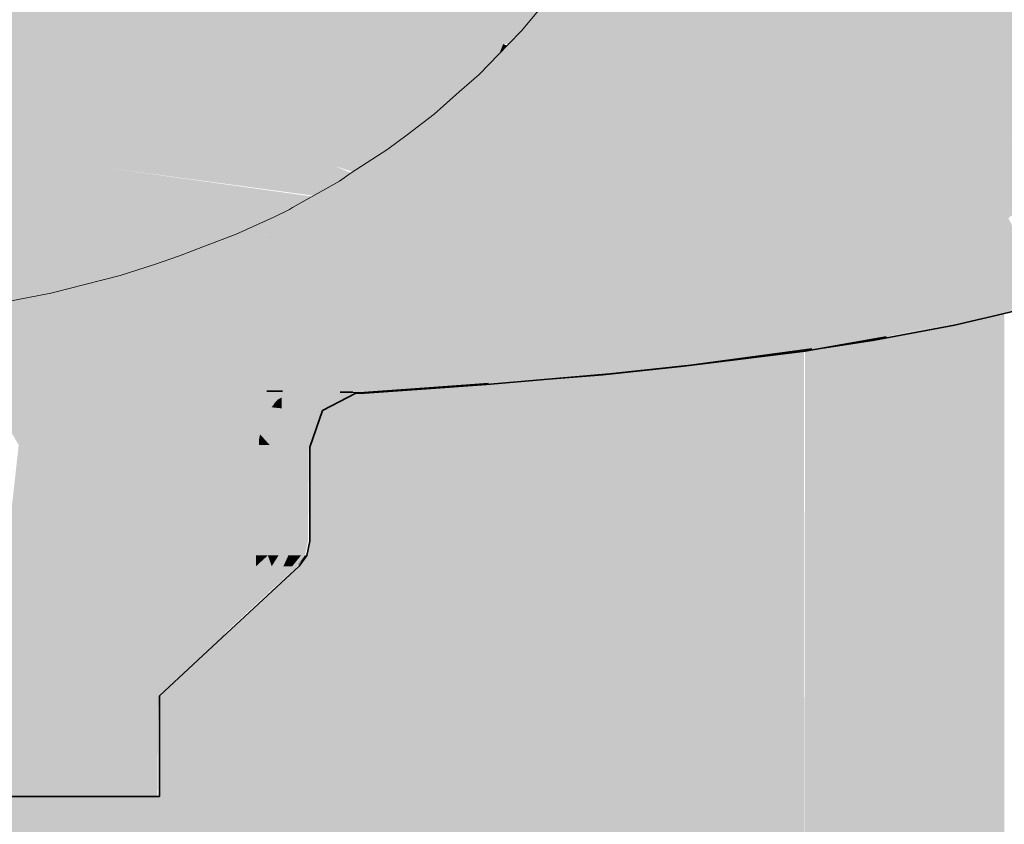
# Model space of a CAD drawing. Units: millimetres. Extents: x 43805 to 59262, y -300 to 4415.
# Drawn here: x 44203 to 44294, y 716 to 790 of the extents above; entities that cross this region are included whole.
import ezdxf

# ---------------------------------------------------------------- set-up
doc = ezdxf.new("R2010")
doc.units = ezdxf.units.MM
doc.header["$MEASUREMENT"] = 0
doc.layers.add('RS2-1_RIBISEIN 2 1.K_1_SA - SANTEHNIKA_Pen_No__201', color=7, linetype='Continuous', lineweight=0, true_color=0xf1ece1)
doc.layers.add('RS2-1_RIBISEIN 2 1.K_1_SA - SANTEHNIKA_Pen_No__8', color=7, linetype='Continuous', lineweight=35, true_color=0xa80f02)
doc.layers.add('RS2-1_RIBISEIN 2 1.K_1_SA - SANTEHNIKA_Pen_No__24', color=7, linetype='Continuous', lineweight=13)

msp = doc.modelspace()

# ---------------------------------------------------------------- hatches: boundary and pattern name
at = {"layer": 'RS2-1_RIBISEIN 2 1.K_1_SA - SANTEHNIKA_Pen_No__201', "linetype": 'Continuous', "lineweight": 0, "true_color": 0xf1ece1}
for points in [[(44256.376, 789.1), (44257.551, 793.5), (44252.559, 792.629), (44249.559, 789.021)], [(44256.376, 789.1), (44282.764, 793.8), (44257.551, 793.5)], [(44282.764, 793.8), (44256.376, 789.1), (44280.956, 789.4)], [(44280.956, 789.4), (44289.541, 789.9), (44282.764, 793.8)], [(44282.764, 793.8), (44289.541, 789.9), (44291.168, 793.6)], [(44300.385, 792.6), (44291.168, 793.6), (44289.541, 789.9)], [(44237.292, 792.3), (44247.867, 787.8), (44249.312, 792.5)], [(44247.867, 787.8), (44248.378, 787.809), (44249.559, 789.021), (44251.599, 791.474), (44249.312, 792.5)], [(44300.385, 792.6), (44289.541, 789.9), (44298.849, 789.7)], [(44212.44, 787.4), (44188.4, 792), (44188.581, 787.4)], [(44188.408, 791.998), (44212.44, 787.4), (44212.982, 792)], [(44212.44, 787.4), (44236.208, 787.7), (44212.982, 792)], [(44212.982, 792), (44236.208, 787.7), (44237.292, 792.3)], [(44236.208, 787.7), (44247.867, 787.8), (44237.292, 792.3)], [(44280.956, 789.4), (44287.733, 786.5), (44289.541, 789.9)], [(44298.849, 789.7), (44289.541, 789.9), (44287.733, 786.5)], [(44298.849, 789.7), (44287.733, 786.5), (44295.415, 784.4)], [(44245.654, 784.987), (44255.11, 785.1), (44256.376, 789.1), (44248.364, 787.794)], [(44256.376, 789.1), (44249.559, 789.021), (44248.364, 787.794)], [(44256.376, 789.1), (44255.11, 785.1), (44280.956, 789.4)], [(44280.956, 789.4), (44255.11, 785.1), (44278.968, 785.4)], [(44278.968, 785.4), (44287.733, 786.5), (44280.956, 789.4)], [(44212.44, 787.4), (44188.581, 787.4), (44211.988, 783.3)], [(44211.988, 783.3), (44188.581, 787.4), (44188.762, 783.3)], [(44211.988, 783.3), (44234.943, 783.5), (44212.44, 787.4)], [(44236.208, 787.7), (44212.44, 787.4), (44234.943, 783.5)], [(44234.943, 783.5), (44244.103, 783.662), (44244.813, 784.269), (44236.208, 787.7)], [(44247.867, 787.8), (44236.208, 787.7), (44244.813, 784.269), (44245.654, 784.987), (44247.516, 786.916)], [(44247.516, 786.916), (44248.225, 787.65), (44247.867, 787.8)], [(44278.968, 785.4), (44285.836, 783.3), (44287.733, 786.5)], [(44295.415, 784.4), (44287.733, 786.5), (44285.836, 783.3)], [(44255.11, 785.1), (44253.664, 781.4), (44278.968, 785.4)], [(44278.968, 785.4), (44253.664, 781.4), (44276.889, 781.7)], [(44276.889, 781.7), (44285.836, 783.3), (44278.968, 785.4)], [(44241.486, 781.3), (44253.664, 781.4), (44255.11, 785.1), (44243.786, 783.391)], [(44243.786, 783.391), (44255.11, 785.1), (44245.654, 784.987)], [(44295.415, 784.4), (44285.836, 783.3), (44293.336, 781.6)], [(44295.415, 784.4), (44293.336, 781.6), (44305.987, 781.2)], [(44234.943, 783.5), (44211.988, 783.3), (44233.678, 779.8)], [(44233.678, 779.8), (44239.565, 779.854), (44241.277, 781.142), (44234.943, 783.5)], [(44234.943, 783.5), (44241.277, 781.142), (44241.486, 781.3), (44243.786, 783.391), (44244.103, 783.662)], [(44188.762, 783.3), (44189.034, 779.6), (44211.446, 779.6)], [(44188.762, 783.3), (44211.446, 779.6), (44211.988, 783.3)], [(44211.988, 783.3), (44211.446, 779.6), (44233.678, 779.8)], [(44276.889, 781.7), (44283.847, 780.4), (44285.836, 783.3)], [(44293.336, 781.6), (44285.836, 783.3), (44283.847, 780.4)], [(44252.218, 778.2), (44276.889, 781.7), (44253.664, 781.4)], [(44276.889, 781.7), (44252.218, 778.2), (44274.72, 778.3)], [(44274.72, 778.3), (44283.847, 780.4), (44276.889, 781.7)], [(44291.077, 779), (44293.336, 781.6), (44283.847, 780.4)], [(44291.077, 779), (44303.267, 778.603), (44293.336, 781.6)], [(44293.336, 781.6), (44303.276, 778.6), (44305.987, 781.2)], [(44253.664, 781.4), (44238.978, 779.412), (44237.184, 778.073), (44252.218, 778.2)], [(44238.978, 779.412), (44253.664, 781.4), (44241.486, 781.3)], [(44233.678, 779.8), (44211.446, 779.6), (44232.323, 776.5)], [(44233.678, 779.8), (44232.323, 776.5), (44234.81, 776.524), (44237.184, 778.073), (44237.638, 778.412)], [(44233.678, 779.8), (44237.638, 778.412), (44238.978, 779.412), (44239.565, 779.854)], [(44274.72, 778.3), (44281.769, 777.7), (44283.847, 780.4)], [(44291.077, 779), (44283.847, 780.4), (44281.769, 777.7)], [(44189.034, 779.6), (44189.215, 776.4), (44210.814, 776.4)], [(44211.446, 779.6), (44189.034, 779.6), (44210.814, 776.4)], [(44211.446, 779.6), (44210.814, 776.4), (44232.323, 776.5)], [(44291.077, 779), (44281.769, 777.7), (44288.727, 776.5)], [(44291.077, 779), (44288.727, 776.5), (44300.475, 776.1)], [(44291.077, 779), (44300.475, 776.1), (44303.267, 778.6)], [(44252.218, 778.2), (44233.807, 775.87), (44232.735, 775.122), (44250.682, 775.2)], [(44233.807, 775.87), (44252.218, 778.2), (44237.184, 778.073)], [(44252.218, 778.2), (44250.682, 775.2), (44274.72, 778.3)], [(44274.72, 778.3), (44250.682, 775.2), (44272.461, 775.4)], [(44272.461, 775.4), (44281.769, 777.7), (44274.72, 778.3)], [(44272.461, 775.4), (44279.69, 775.2), (44281.769, 777.7)], [(44288.727, 776.5), (44281.769, 777.7), (44279.69, 775.2)], [(44189.215, 776.4), (44189.486, 773.5), (44210.272, 773.6)], [(44189.215, 776.4), (44210.272, 773.6), (44210.814, 776.4)], [(44210.814, 776.4), (44210.272, 773.6), (44230.209, 773.697)], [(44210.814, 776.4), (44230.342, 773.772), (44231.15, 774.227), (44232.323, 776.5)], [(44232.323, 776.5), (44231.15, 774.227), (44232.735, 775.122), (44233.807, 775.87)], [(44232.323, 776.5), (44233.963, 775.971), (44234.81, 776.524)], [(44288.727, 776.5), (44279.69, 775.2), (44286.287, 774.2)], [(44288.727, 776.5), (44286.287, 774.2), (44297.583, 773.9)], [(44300.475, 776.1), (44288.727, 776.5), (44297.583, 773.9)], [(44250.682, 775.2), (44228.383, 772.667), (44228.096, 772.505), (44249.055, 772.6)], [(44228.383, 772.667), (44250.682, 775.2), (44232.735, 775.122)], [(44250.682, 775.2), (44249.055, 772.6), (44272.461, 775.4)], [(44272.461, 775.4), (44249.055, 772.6), (44270.02, 772.7)], [(44270.02, 772.7), (44277.431, 773), (44272.461, 775.4)], [(44272.461, 775.4), (44277.431, 773), (44279.69, 775.2)], [(44286.287, 774.2), (44279.69, 775.2), (44277.431, 773)], [(44189.486, 773.5), (44209.64, 771.1), (44210.272, 773.6)], [(44189.486, 773.5), (44189.667, 771), (44209.64, 771.1)], [(44210.272, 773.6), (44209.64, 771.1), (44225.149, 771.1), (44226.097, 771.535)], [(44210.272, 773.6), (44226.103, 771.534), (44226.663, 771.789), (44228.096, 772.505), (44230.209, 773.697)], [(44286.287, 774.2), (44277.431, 773), (44283.756, 772)], [(44286.287, 774.2), (44283.756, 772), (44294.6, 771.7)], [(44297.583, 773.9), (44286.287, 774.2), (44294.6, 771.7)], [(44226.663, 771.789), (44226.101, 770.2), (44249.055, 772.6), (44228.096, 772.505)], [(44249.055, 772.6), (44226.101, 770.2), (44247.428, 770.3)], [(44247.428, 770.3), (44270.02, 772.7), (44249.055, 772.6)], [(44270.02, 772.7), (44247.428, 770.3), (44267.58, 770.4)], [(44267.58, 770.4), (44275.171, 771), (44270.02, 772.7)], [(44270.02, 772.7), (44275.171, 771), (44277.431, 773)], [(44283.756, 772), (44277.431, 773), (44275.171, 771)], [(44226.663, 771.789), (44223.173, 770.2), (44226.101, 770.2)], [(44283.756, 772), (44275.171, 771), (44281.045, 770)], [(44283.756, 772), (44281.045, 770), (44291.437, 769.8)], [(44283.756, 772), (44291.437, 769.8), (44294.6, 771.7)], [(44295.775, 769.4), (44294.6, 771.7), (44291.437, 769.8)], [(44189.667, 771), (44209.008, 768.9), (44209.64, 771.1)], [(44209.008, 768.9), (44189.667, 771), (44189.939, 768.9)], [(44209.64, 771.1), (44209.008, 768.9), (44219.737, 768.9), (44220.078, 769.031), (44221.706, 769.646)], [(44209.64, 771.1), (44221.706, 769.646), (44223.173, 770.2), (44225.149, 771.1)], [(44267.58, 770.4), (44272.912, 769.2), (44275.171, 771)], [(44281.045, 770), (44275.171, 771), (44272.912, 769.2)], [(44220.078, 769.031), (44217.913, 768.2), (44225.197, 768.2), (44226.097, 770.199)], [(44220.078, 769.031), (44226.101, 770.2), (44223.173, 770.2)], [(44226.101, 770.2), (44225.197, 768.2), (44247.428, 770.3)], [(44247.428, 770.3), (44225.197, 768.2), (44245.711, 768.3)], [(44247.428, 770.3), (44245.711, 768.3), (44267.58, 770.4)], [(44267.58, 770.4), (44245.711, 768.3), (44265.05, 768.3)], [(44265.05, 768.3), (44272.912, 769.2), (44267.58, 770.4)], [(44281.045, 770), (44272.912, 769.2), (44278.243, 768.2)], [(44278.243, 768.2), (44288.274, 768), (44281.045, 770)], [(44281.045, 770), (44288.274, 768), (44291.437, 769.8)], [(44292.341, 767.7), (44291.437, 769.8), (44288.274, 768)], [(44295.775, 769.4), (44291.437, 769.8), (44292.341, 767.7)], [(44208.375, 767), (44189.939, 768.9), (44190.21, 767)], [(44189.939, 768.9), (44208.375, 767), (44209.008, 768.9)], [(44209.008, 768.9), (44208.375, 767), (44214.315, 767), (44215.6, 767.412), (44217.302, 767.992)], [(44209.008, 768.9), (44217.302, 767.992), (44217.913, 768.2), (44219.737, 768.9)], [(44272.912, 769.2), (44265.05, 768.3), (44268.212, 766.2)], [(44278.243, 768.2), (44272.912, 769.2), (44268.212, 766.2)], [(44295.774, 767.2), (44295.775, 769.4), (44292.341, 767.7)], [(44215.6, 767.412), (44215.346, 766.4), (44225.197, 768.2), (44217.913, 768.2)], [(44225.197, 768.2), (44215.346, 766.4), (44224.293, 766.5)], [(44225.197, 768.2), (44224.293, 766.5), (44245.711, 768.3)], [(44245.711, 768.3), (44224.293, 766.5), (44243.993, 766.5)], [(44243.993, 766.5), (44265.05, 768.3), (44245.711, 768.3)], [(44265.05, 768.3), (44243.993, 766.5), (44262.519, 766.5)], [(44268.212, 766.2), (44265.05, 768.3), (44262.519, 766.5)], [(44278.243, 768.2), (44268.212, 766.2), (44275.442, 766.6)], [(44275.442, 766.6), (44284.93, 766.4), (44278.243, 768.2)], [(44278.243, 768.2), (44284.93, 766.4), (44288.274, 768)], [(44288.906, 766.2), (44288.274, 768), (44284.93, 766.4)], [(44292.341, 767.7), (44288.274, 768), (44288.906, 766.2)], [(44190.21, 767), (44204.22, 764.417), (44206.019, 764.767), (44206.633, 764.9), (44207.563, 765.142), (44208.375, 767)], [(44190.21, 767), (44190.753, 763.9), (44201.564, 763.9), (44204.22, 764.417)], [(44207.563, 765.142), (44211.906, 766.262), (44208.375, 767)], [(44214.315, 767), (44208.375, 767), (44211.906, 766.262), (44212.442, 766.4)], [(44212.442, 766.4), (44215.346, 766.4), (44215.6, 767.412)], [(44292.069, 765.8), (44292.341, 767.7), (44288.906, 766.2)], [(44295.774, 767.2), (44292.341, 767.7), (44292.069, 765.8)], [(44295.774, 767.2), (44292.069, 765.8), (44293.967, 765.4)], [(44295.774, 767.2), (44293.967, 765.4), (44297.762, 766.8)], [(44207.605, 765.152), (44206.633, 764.9), (44214.804, 764.9), (44215.346, 766.4)], [(44207.605, 765.152), (44215.346, 766.4), (44212.442, 766.4)], [(44214.804, 764.9), (44223.389, 764.9), (44224.293, 766.5)], [(44214.804, 764.9), (44224.293, 766.5), (44215.346, 766.4)], [(44223.389, 764.9), (44243.993, 766.5), (44224.293, 766.5)], [(44243.993, 766.5), (44223.389, 764.9), (44242.276, 764.9)], [(44242.276, 764.9), (44259.989, 764.9), (44262.519, 766.5)], [(44242.276, 764.9), (44262.519, 766.5), (44243.993, 766.5)], [(44262.519, 766.5), (44259.989, 764.9), (44268.212, 766.2)], [(44268.212, 766.2), (44259.989, 764.9), (44263.332, 763.7)], [(44268.212, 766.2), (44263.332, 763.7), (44271.465, 764.7)], [(44275.442, 766.6), (44268.212, 766.2), (44271.465, 764.7)], [(44275.442, 766.6), (44271.465, 764.7), (44280.412, 764.5)], [(44284.93, 766.4), (44275.442, 766.6), (44280.412, 764.5)], [(44284.117, 764.3), (44284.93, 766.4), (44280.412, 764.5)], [(44288.906, 766.2), (44284.93, 766.4), (44284.117, 764.3)], [(44287.098, 764), (44288.906, 766.2), (44284.117, 764.3)], [(44292.069, 765.8), (44288.906, 766.2), (44287.098, 764)], [(44295.412, 765), (44297.762, 766.8), (44293.967, 765.4)], [(44292.069, 765.8), (44287.098, 764), (44288.906, 763.7)], [(44288.906, 763.7), (44293.967, 765.4), (44292.069, 765.8)], [(44290.171, 763.4), (44293.967, 765.4), (44288.906, 763.7)], [(44295.412, 765), (44293.967, 765.4), (44290.171, 763.4)], [(44196.624, 762.939), (44205.676, 762.3), (44206.019, 764.767)], [(44214.804, 764.9), (44205.676, 762.3), (44213.719, 762.3)], [(44206.019, 764.767), (44205.676, 762.3), (44214.804, 764.9), (44206.633, 764.9)], [(44213.719, 762.3), (44221.581, 762.3), (44223.389, 764.9)], [(44213.719, 762.3), (44223.389, 764.9), (44214.804, 764.9)], [(44242.276, 764.9), (44221.581, 762.3), (44238.751, 762.3)], [(44221.581, 762.3), (44242.276, 764.9), (44223.389, 764.9)], [(44238.751, 762.3), (44254.747, 762.3), (44259.989, 764.9)], [(44259.989, 764.9), (44242.276, 764.9), (44238.751, 762.3)], [(44254.747, 762.3), (44263.332, 763.7), (44259.989, 764.9)], [(44271.465, 764.7), (44263.332, 763.7), (44266.133, 762.5)], [(44271.465, 764.7), (44266.133, 762.5), (44274.357, 762.4)], [(44280.412, 764.5), (44271.465, 764.7), (44274.357, 762.4)], [(44280.412, 764.5), (44274.357, 762.4), (44277.7, 762.3)], [(44284.117, 764.3), (44280.412, 764.5), (44277.7, 762.3)], [(44280.32, 762), (44284.117, 764.3), (44277.7, 762.3)], [(44287.098, 764), (44284.117, 764.3), (44280.32, 762)], [(44290.984, 762.9), (44295.412, 765), (44290.171, 763.4)], [(44296.406, 764.4), (44295.412, 765), (44290.984, 762.9)], [(44291.164, 762.5), (44296.406, 764.4), (44290.984, 762.9)], [(44296.677, 763.9), (44296.406, 764.4), (44291.164, 762.5)], [(44254.747, 762.3), (44258.452, 761.7), (44263.332, 763.7)], [(44258.452, 761.7), (44266.133, 762.5), (44263.332, 763.7)], [(44287.098, 764), (44280.32, 762), (44281.947, 761.8)], [(44287.098, 764), (44281.947, 761.8), (44288.906, 763.7)], [(44283.031, 761.6), (44288.906, 763.7), (44281.947, 761.8)], [(44290.171, 763.4), (44288.906, 763.7), (44283.031, 761.6)], [(44283.754, 761.2), (44290.171, 763.4), (44283.031, 761.6)], [(44290.984, 762.9), (44290.171, 763.4), (44283.754, 761.2)], [(44295.139, 763.1), (44296.224, 763.5), (44289.627, 761.8)], [(44296.224, 763.5), (44296.496, 763.7), (44290.712, 762.1)], [(44290.983, 762.3), (44290.712, 762.1), (44296.496, 763.7)], [(44296.677, 763.9), (44290.983, 762.3), (44296.496, 763.7)], [(44290.983, 762.3), (44296.677, 763.9), (44291.164, 762.5)], [(44205.676, 762.3), (44196.624, 762.939), (44189.588, 761.919), (44189.771, 761.6)], [(44266.133, 762.5), (44258.452, 761.7), (44260.711, 760.8)], [(44266.133, 762.5), (44260.711, 760.8), (44268.121, 760.7)], [(44274.357, 762.4), (44266.133, 762.5), (44268.121, 760.7)], [(44274.357, 762.4), (44268.121, 760.7), (44271.103, 760.6)], [(44277.7, 762.3), (44274.357, 762.4), (44271.103, 760.6)], [(44290.983, 762.3), (44291.164, 762.5), (44283.663, 760.8)], [(44283.663, 760.8), (44291.164, 762.5), (44283.844, 760.9)], [(44283.844, 760.9), (44290.984, 762.9), (44283.754, 761.2)], [(44291.164, 762.5), (44290.984, 762.9), (44283.844, 760.9)], [(44289.627, 761.8), (44285.598, 761.039), (44294.226, 703.1), (44294.226, 762.885)], [(44205.676, 762.3), (44189.771, 761.6), (44205.404, 760.4)], [(44205.404, 760.4), (44189.771, 761.6), (44191.939, 758.8)], [(44213.719, 762.3), (44205.404, 760.4), (44212.634, 760.4)], [(44205.404, 760.4), (44213.719, 762.3), (44205.676, 762.3)], [(44219.773, 760.4), (44221.581, 762.3), (44212.634, 760.4)], [(44212.634, 760.4), (44221.581, 762.3), (44213.719, 762.3)], [(44238.751, 762.3), (44219.773, 760.4), (44235.136, 760.4)], [(44219.773, 760.4), (44238.751, 762.3), (44221.581, 762.3)], [(44238.751, 762.3), (44235.136, 760.4), (44254.747, 762.3)], [(44235.136, 760.4), (44249.414, 760.3), (44254.747, 762.3)], [(44248.601, 758.9), (44258.452, 761.7), (44249.414, 760.3)], [(44248.601, 758.9), (44260.711, 760.8), (44258.452, 761.7)], [(44249.414, 760.3), (44258.452, 761.7), (44254.747, 762.3)], [(44277.7, 762.3), (44271.103, 760.6), (44273.452, 760.4)], [(44280.32, 762), (44277.7, 762.3), (44273.452, 760.4)], [(44280.32, 762), (44273.452, 760.4), (44274.898, 760.3)], [(44274.898, 760.3), (44281.947, 761.8), (44280.32, 762)], [(44275.801, 760.1), (44281.947, 761.8), (44274.898, 760.3)], [(44283.031, 761.6), (44281.947, 761.8), (44275.801, 760.1)], [(44276.434, 759.9), (44283.031, 761.6), (44275.801, 760.1)], [(44283.754, 761.2), (44283.031, 761.6), (44276.434, 759.9)], [(44289.627, 761.8), (44290.712, 762.1), (44282.216, 760.4)], [(44282.216, 760.4), (44290.712, 762.1), (44283.301, 760.7)], [(44290.983, 762.3), (44283.301, 760.7), (44290.712, 762.1)], [(44260.711, 760.8), (44248.601, 758.9), (44252.396, 758.8)], [(44260.711, 760.8), (44252.396, 758.8), (44258.631, 758.7)], [(44260.711, 760.8), (44258.631, 758.7), (44268.121, 760.7)], [(44268.121, 760.7), (44258.631, 758.7), (44261.071, 758.7)], [(44271.103, 760.6), (44268.121, 760.7), (44261.071, 758.7)], [(44271.103, 760.6), (44261.071, 758.7), (44263.059, 758.6)], [(44273.452, 760.4), (44271.103, 760.6), (44263.059, 758.6)], [(44283.663, 760.8), (44275.8, 759.4), (44283.301, 760.7)], [(44275.8, 759.4), (44283.663, 760.8), (44276.162, 759.5)], [(44283.663, 760.8), (44283.844, 760.9), (44276.162, 759.5)], [(44276.162, 759.5), (44283.844, 760.9), (44276.433, 759.6)], [(44283.844, 760.9), (44283.754, 761.2), (44276.433, 759.6)], [(44276.433, 759.6), (44283.754, 761.2), (44276.434, 759.9)], [(44277.222, 759.646), (44276.522, 759.525), (44285.008, 703.1), (44285.008, 760.927), (44282.216, 760.4)], [(44282.581, 760.575), (44277.714, 759.732), (44282.216, 760.4), (44283.301, 760.7)], [(44285.008, 760.927), (44285.008, 703.1), (44294.226, 703.1), (44285.598, 761.039)], [(44205.404, 760.4), (44191.939, 758.8), (44205.042, 758.5)], [(44212.634, 760.4), (44205.042, 758.5), (44211.188, 758.5)], [(44205.042, 758.5), (44212.634, 760.4), (44205.404, 760.4)], [(44211.188, 758.5), (44217.333, 758.4), (44219.773, 760.4)], [(44219.773, 760.4), (44212.634, 760.4), (44211.188, 758.5)], [(44217.333, 758.4), (44235.136, 760.4), (44219.773, 760.4)], [(44235.136, 760.4), (44217.333, 758.4), (44230.346, 758.4)], [(44235.136, 760.4), (44230.346, 758.4), (44249.414, 760.3)], [(44230.346, 758.4), (44242.365, 758.4), (44249.414, 760.3)], [(44249.414, 760.3), (44242.365, 758.4), (44248.601, 758.9)], [(44273.452, 760.4), (44263.059, 758.6), (44264.143, 758.5)], [(44264.143, 758.5), (44274.898, 760.3), (44273.452, 760.4)], [(44264.866, 758.4), (44274.898, 760.3), (44264.143, 758.5)], [(44275.801, 760.1), (44274.898, 760.3), (44264.866, 758.4)], [(44265.318, 758.2), (44275.801, 760.1), (44264.866, 758.4)], [(44276.433, 759.6), (44276.434, 759.9), (44265.227, 758.1)], [(44265.227, 758.1), (44276.434, 759.9), (44265.318, 758.2)], [(44276.434, 759.9), (44275.801, 760.1), (44265.318, 758.2)], [(44204.59, 757), (44205.042, 758.5), (44191.939, 758.8)], [(44204.59, 757), (44191.939, 758.8), (44196.275, 755.6)], [(44235.225, 757), (44228.808, 755.7), (44248.601, 758.9)], [(44246.702, 757.7), (44248.601, 758.9), (44228.808, 755.7)], [(44235.225, 757), (44248.601, 758.9), (44242.365, 758.4)], [(44252.396, 758.8), (44248.601, 758.9), (44246.702, 757.7)], [(44252.215, 757.7), (44252.396, 758.8), (44246.702, 757.7)], [(44258.631, 758.7), (44252.396, 758.8), (44252.215, 757.7)], [(44275.8, 759.4), (44276.162, 759.5), (44264.594, 758)], [(44264.786, 758.053), (44276.162, 759.5), (44269.024, 758.608), (44265.227, 758.1)], [(44267.232, 758.33), (44275.699, 703.1), (44275.699, 759.387), (44274.572, 759.247), (44274.263, 759.2), (44273.366, 759.096)], [(44276.433, 759.6), (44269.024, 758.608), (44276.162, 759.5)], [(44275.699, 703.1), (44285.008, 703.1), (44276.522, 759.525), (44275.8, 759.4)], [(44211.188, 758.5), (44204.59, 757), (44209.741, 757)], [(44204.59, 757), (44211.188, 758.5), (44205.042, 758.5)], [(44211.188, 758.5), (44209.741, 757), (44217.333, 758.4)], [(44209.741, 757), (44214.802, 757), (44217.333, 758.4)], [(44214.802, 757), (44230.346, 758.4), (44217.333, 758.4)], [(44230.346, 758.4), (44214.802, 757), (44225.556, 757)], [(44225.556, 757), (44235.225, 757), (44242.365, 758.4)], [(44230.346, 758.4), (44225.556, 757), (44242.365, 758.4)], [(44249.653, 756.591), (44266.21, 703.1), (44266.21, 758.202), (44264.594, 758), (44257.093, 757.2), (44251.988, 756.796)], [(44258.631, 758.7), (44252.215, 757.7), (44254.384, 757.7)], [(44254.384, 757.7), (44261.071, 758.7), (44258.631, 758.7)], [(44254.384, 757.7), (44256.01, 757.6), (44261.071, 758.7)], [(44261.071, 758.7), (44256.01, 757.6), (44263.059, 758.6)], [(44256.01, 757.6), (44257.004, 757.6), (44263.059, 758.6)], [(44263.059, 758.6), (44257.004, 757.6), (44264.143, 758.5)], [(44264.143, 758.5), (44257.004, 757.6), (44257.546, 757.5)], [(44261.254, 757.676), (44257.093, 757.2), (44264.594, 758)], [(44264.143, 758.5), (44257.546, 757.5), (44264.866, 758.4)], [(44264.866, 758.4), (44257.546, 757.5), (44257.907, 757.4)], [(44265.318, 758.2), (44257.726, 757.3), (44265.227, 758.1)], [(44257.726, 757.3), (44265.318, 758.2), (44257.907, 757.4)], [(44264.866, 758.4), (44257.907, 757.4), (44265.318, 758.2)], [(44266.21, 703.1), (44275.699, 703.1), (44267.232, 758.33), (44266.21, 758.202)], [(44196.275, 755.6), (44204.138, 755.8), (44204.59, 757)], [(44204.138, 755.8), (44209.741, 757), (44204.59, 757)], [(44209.741, 757), (44204.138, 755.8), (44208.114, 755.8)], [(44209.741, 757), (44208.114, 755.8), (44214.802, 757)], [(44211.909, 755.8), (44214.802, 757), (44208.114, 755.8)], [(44211.909, 755.8), (44214.982, 755.8), (44214.802, 757)], [(44214.802, 757), (44214.982, 755.8), (44217.061, 755.8)], [(44214.802, 757), (44217.061, 755.8), (44225.556, 757)], [(44225.556, 757), (44217.061, 755.8), (44219.049, 755.8)], [(44219.049, 755.8), (44220.946, 755.8), (44225.556, 757)], [(44225.556, 757), (44220.946, 755.8), (44222.754, 755.8)], [(44225.556, 757), (44222.754, 755.8), (44235.225, 757)], [(44235.225, 757), (44222.754, 755.8), (44224.471, 755.8)], [(44235.225, 757), (44224.471, 755.8), (44226.007, 755.7)], [(44235.225, 757), (44226.007, 755.7), (44227.001, 755.7)], [(44227.001, 755.7), (44227.453, 755.7), (44235.225, 757)], [(44235.225, 757), (44227.453, 755.7), (44228.808, 755.7)], [(44246.702, 757.7), (44228.808, 755.7), (44238.207, 756.5)], [(44238.207, 756.5), (44242.545, 756.5), (44246.702, 757.7)], [(44242.545, 756.5), (44244.171, 756.5), (44252.215, 757.7)], [(44242.545, 756.5), (44252.215, 757.7), (44246.702, 757.7)], [(44254.384, 757.7), (44252.215, 757.7), (44244.171, 756.5)], [(44254.384, 757.7), (44244.171, 756.5), (44245.436, 756.5)], [(44256.01, 757.6), (44254.384, 757.7), (44245.436, 756.5)], [(44245.436, 756.5), (44246.159, 756.5), (44256.01, 757.6)], [(44246.159, 756.5), (44257.004, 757.6), (44256.01, 757.6)], [(44257.004, 757.6), (44246.159, 756.5), (44246.52, 756.4)], [(44257.726, 757.3), (44257.907, 757.4), (44246.339, 756.3)], [(44246.339, 756.3), (44257.907, 757.4), (44246.611, 756.4)], [(44257.546, 757.5), (44257.004, 757.6), (44246.52, 756.4)], [(44257.907, 757.4), (44257.546, 757.5), (44246.611, 756.4)], [(44251.988, 756.796), (44257.093, 757.2), (44257.333, 757.266)], [(44257.093, 757.2), (44261.254, 757.676), (44257.726, 757.3), (44257.329, 757.265)], [(44238.207, 756.5), (44228.808, 755.7), (44233.96, 756)], [(44228.808, 755.7), (44230.073, 755.7), (44233.96, 756)], [(44233.96, 756), (44230.073, 755.7), (44231.158, 755.6)], [(44231.129, 753.82), (44247.05, 703.1), (44247.05, 756.362), (44246.339, 756.3), (44240.736, 755.9), (44235.043, 755.5), (44234.41, 755.5), (44234.2, 755.485), (44231.157, 753.9)], [(44237.665, 756.1), (44233.96, 756), (44231.158, 755.6)], [(44237.665, 756.1), (44231.158, 755.6), (44232.061, 755.6)], [(44232.061, 755.6), (44232.784, 755.6), (44237.665, 756.1)], [(44237.665, 756.1), (44232.784, 755.6), (44239.11, 756.1)], [(44239.11, 756.1), (44232.784, 755.6), (44233.959, 755.6)], [(44233.959, 755.6), (44234.772, 755.6), (44239.11, 756.1)], [(44238.207, 756.5), (44233.96, 756), (44237.665, 756.1)], [(44239.11, 756.1), (44234.772, 755.6), (44240.104, 756)], [(44240.104, 756), (44234.772, 755.6), (44235.224, 755.6)], [(44240.736, 755.9), (44241.007, 756), (44235.043, 755.5)], [(44235.043, 755.5), (44241.008, 756), (44235.405, 755.6)], [(44235.224, 755.6), (44240.646, 756), (44240.104, 756)], [(44241.008, 756), (44240.646, 756), (44235.405, 755.6)], [(44237.665, 756.1), (44239.11, 756.1), (44242.545, 756.5)], [(44238.207, 756.5), (44237.665, 756.1), (44242.545, 756.5)], [(44242.545, 756.5), (44239.11, 756.1), (44244.171, 756.5)], [(44239.11, 756.1), (44240.104, 756), (44244.171, 756.5)], [(44245.436, 756.5), (44244.171, 756.5), (44240.104, 756)], [(44240.104, 756), (44240.646, 756), (44245.436, 756.5)], [(44245.436, 756.5), (44240.646, 756), (44246.159, 756.5)], [(44246.159, 756.5), (44240.646, 756), (44241.008, 756)], [(44246.611, 756.4), (44241.007, 756), (44240.736, 755.9)], [(44246.339, 756.3), (44246.611, 756.4), (44240.736, 755.9)], [(44246.52, 756.4), (44246.159, 756.5), (44241.008, 756)], [(44247.05, 703.1), (44266.21, 703.1), (44249.653, 756.591), (44247.05, 756.362)], [(44196.275, 755.6), (44201.246, 755.6), (44204.138, 755.8)], [(44203.595, 754), (44203.595, 755.6), (44201.155, 754)], [(44201.155, 754), (44203.595, 755.6), (44201.246, 755.6)], [(44201.246, 755.6), (44203.595, 755.6), (44204.138, 755.8)], [(44204.138, 755.8), (44203.595, 755.6), (44205.945, 755.7)], [(44205.945, 754.1), (44205.945, 755.7), (44203.595, 754)], [(44203.595, 754), (44205.945, 755.7), (44203.595, 755.6)], [(44208.114, 755.8), (44204.138, 755.8), (44205.945, 755.7)], [(44208.114, 755.8), (44205.945, 755.7), (44208.295, 755.7)], [(44208.295, 755.7), (44205.945, 754.1), (44208.294, 754.1)], [(44205.945, 754.1), (44208.295, 755.7), (44205.945, 755.7)], [(44208.114, 755.8), (44208.295, 755.7), (44210.644, 755.7)], [(44208.114, 755.8), (44210.644, 755.7), (44211.909, 755.8)], [(44210.554, 754.1), (44210.644, 755.7), (44208.294, 754.1)], [(44210.644, 755.7), (44208.295, 755.7), (44208.294, 754.1)], [(44212.723, 754.1), (44210.644, 755.7), (44210.554, 754.1)], [(44211.909, 755.8), (44210.644, 755.7), (44212.813, 755.7)], [(44212.723, 754.1), (44212.813, 755.7), (44210.644, 755.7)], [(44211.909, 755.8), (44212.813, 755.7), (44214.982, 755.8)], [(44212.813, 755.7), (44212.723, 754.1), (44214.801, 754.1)], [(44214.982, 755.8), (44212.813, 755.7), (44214.801, 754.1)], [(44214.982, 755.8), (44214.801, 754.1), (44217.874, 754.1)], [(44217.061, 755.8), (44214.982, 755.8), (44217.874, 754.1)], [(44219.049, 755.8), (44217.061, 755.8), (44217.874, 754.1)], [(44217.874, 754.1), (44220.314, 754.1), (44219.049, 755.8)], [(44219.049, 755.8), (44220.314, 754.1), (44220.946, 755.8)], [(44222.573, 754.1), (44220.946, 755.8), (44220.314, 754.1)], [(44222.573, 754.1), (44222.754, 755.8), (44220.946, 755.8)], [(44224.561, 754.1), (44224.471, 755.8), (44222.573, 754.1)], [(44224.471, 755.8), (44222.754, 755.8), (44222.573, 754.1)], [(44226.007, 755.7), (44224.471, 755.8), (44224.561, 754.1)], [(44224.561, 754.1), (44227.362, 755.1), (44226.007, 755.7)], [(44227.362, 755.1), (44224.561, 754.1), (44227.001, 754.9)], [(44227.453, 755.7), (44226.007, 755.7), (44228.447, 755.6)], [(44228.447, 755.6), (44226.007, 755.7), (44227.995, 755.5)], [(44227.995, 755.5), (44226.007, 755.7), (44227.724, 755.3)], [(44227.724, 755.3), (44226.007, 755.7), (44227.362, 755.1)], [(44227.001, 754.9), (44227.362, 754.1), (44227.362, 755.1)], [(44227.362, 755.1), (44227.362, 754.1), (44230.073, 755.7)], [(44227.362, 755.1), (44230.073, 755.7), (44227.724, 755.3)], [(44228.266, 754), (44230.073, 755.7), (44227.362, 754.1)], [(44228.808, 755.7), (44227.453, 755.7), (44228.447, 755.6)], [(44227.724, 755.3), (44230.073, 755.7), (44227.995, 755.5)], [(44227.995, 755.5), (44230.073, 755.7), (44228.447, 755.6)], [(44228.266, 754), (44231.158, 755.6), (44230.073, 755.7)], [(44229.079, 754), (44231.158, 755.6), (44228.266, 754)], [(44228.447, 755.6), (44230.073, 755.7), (44228.808, 755.7)], [(44229.712, 754), (44232.061, 755.6), (44229.079, 754)], [(44229.079, 754), (44232.061, 755.6), (44231.158, 755.6)], [(44230.344, 754), (44232.784, 755.6), (44229.712, 754)], [(44229.712, 754), (44232.784, 755.6), (44232.061, 755.6)], [(44230.705, 754), (44233.417, 755.6), (44230.344, 754)], [(44230.344, 754), (44233.417, 755.6), (44232.784, 755.6)], [(44230.705, 754), (44233.778, 755.5), (44233.417, 755.6)], [(44230.976, 754), (44233.778, 755.5), (44230.705, 754)], [(44234.049, 755.5), (44230.976, 754), (44231.157, 753.9)], [(44230.976, 754), (44234.049, 755.5), (44233.778, 755.5)], [(44234.049, 755.5), (44231.157, 753.9), (44234.23, 755.5)], [(44233.959, 755.6), (44233.778, 755.5), (44234.772, 755.6)], [(44227.001, 754.9), (44224.561, 754.1), (44226.73, 754.6)], [(44226.73, 754.6), (44224.561, 754.1), (44226.459, 754.2)], [(44226.459, 754.2), (44224.561, 754.1), (44226.187, 753.9)], [(44226.187, 753.9), (44227.362, 754.1), (44226.459, 754.2)], [(44226.459, 754.2), (44227.362, 754.1), (44226.73, 754.6)], [(44226.73, 754.6), (44227.362, 754.1), (44227.001, 754.9)], [(44201.155, 754), (44203.053, 750.7), (44204.86, 750.7)], [(44201.155, 754), (44204.86, 750.7), (44203.595, 754)], [(44203.595, 754), (44206.758, 750.7), (44205.945, 754.1)], [(44203.595, 754), (44204.86, 750.7), (44206.758, 750.7)], [(44208.294, 754.1), (44205.945, 754.1), (44208.656, 750.7)], [(44205.945, 754.1), (44206.758, 750.7), (44208.656, 750.7)], [(44208.656, 750.7), (44210.554, 754.1), (44208.294, 754.1)], [(44210.644, 750.8), (44210.554, 754.1), (44208.656, 750.7)], [(44210.644, 750.8), (44212.723, 754.1), (44210.554, 754.1)], [(44212.723, 754.1), (44210.644, 750.8), (44212.632, 750.8)], [(44214.62, 750.8), (44214.801, 754.1), (44212.632, 750.8)], [(44212.632, 750.8), (44214.801, 754.1), (44212.723, 754.1)], [(44216.518, 750.8), (44217.874, 754.1), (44214.62, 750.8)], [(44214.62, 750.8), (44217.874, 754.1), (44214.801, 754.1)], [(44218.506, 750.8), (44217.874, 754.1), (44216.518, 750.8)], [(44218.506, 750.8), (44220.314, 754.1), (44217.874, 754.1)], [(44220.314, 750.8), (44220.314, 754.1), (44218.506, 750.8)], [(44222.121, 750.8), (44222.573, 754.1), (44220.314, 754.1)], [(44222.121, 750.8), (44220.314, 754.1), (44220.314, 750.8)], [(44224.561, 754.1), (44222.573, 754.1), (44222.121, 750.8)], [(44222.121, 750.8), (44223.747, 750.8), (44224.561, 754.1)], [(44225.555, 752.6), (44224.561, 754.1), (44223.747, 750.8)], [(44224.561, 754.1), (44225.916, 753.5), (44226.187, 753.9)], [(44225.916, 753.5), (44224.561, 754.1), (44225.736, 753.1)], [(44225.736, 753.1), (44224.561, 754.1), (44225.555, 752.6)], [(44227.362, 754.1), (44225.555, 752.6), (44226.278, 750.7)], [(44225.555, 752.6), (44227.362, 754.1), (44225.736, 753.1)], [(44225.736, 753.1), (44227.362, 754.1), (44225.916, 753.5)], [(44226.187, 753.9), (44225.916, 753.5), (44227.362, 754.1)], [(44227.362, 754.1), (44226.278, 750.7), (44228.266, 754)], [(44228.266, 754), (44226.278, 750.7), (44227.181, 750.7)], [(44228.266, 754), (44227.181, 750.7), (44229.079, 754)], [(44229.079, 754), (44227.181, 750.7), (44227.995, 750.6)], [(44227.62, 703.1), (44247.05, 703.1), (44231.129, 753.82), (44229.982, 750.5), (44229.982, 741.8), (44229.711, 740.5), (44228.988, 739.5), (44227.62, 738.232)], [(44229.079, 754), (44227.995, 750.6), (44229.712, 754)], [(44229.712, 754), (44227.995, 750.6), (44228.717, 750.6)], [(44229.712, 754), (44228.717, 750.6), (44230.344, 754)], [(44230.344, 754), (44228.717, 750.6), (44229.26, 750.6)], [(44230.344, 754), (44229.26, 750.6), (44230.705, 754)], [(44230.705, 754), (44229.26, 750.6), (44229.621, 750.6)], [(44230.705, 754), (44229.621, 750.6), (44230.976, 754)], [(44230.976, 754), (44229.621, 750.6), (44229.892, 750.5)], [(44229.892, 750.5), (44231.157, 753.9), (44230.976, 754)], [(44229.892, 750.5), (44231.157, 753.9)], [(44225.555, 752.6), (44223.747, 750.8), (44225.464, 752.2)], [(44225.464, 752.2), (44226.278, 750.7), (44225.555, 752.6)], [(44225.464, 752.2), (44223.747, 750.8), (44225.374, 751.7)], [(44225.374, 751.7), (44223.747, 750.8), (44225.284, 751.2)], [(44225.284, 751.2), (44226.278, 750.7), (44225.374, 751.7)], [(44225.374, 751.7), (44226.278, 750.7), (44225.464, 752.2)], [(44205.402, 741.8), (44203.053, 750.7), (44202.059, 741.8)], [(44205.402, 741.8), (44204.86, 750.7), (44203.053, 750.7)], [(44205.402, 741.8), (44206.758, 750.7), (44204.86, 750.7)], [(44205.402, 741.8), (44208.565, 741.8), (44206.758, 750.7)], [(44208.656, 750.7), (44206.758, 750.7), (44208.565, 741.8)], [(44211.638, 741.8), (44210.644, 750.8), (44208.565, 741.8)], [(44208.565, 741.8), (44210.644, 750.8), (44208.656, 750.7)], [(44210.644, 750.8), (44211.638, 741.8), (44212.632, 750.8)], [(44211.638, 741.8), (44214.53, 741.8), (44212.632, 750.8)], [(44214.53, 741.8), (44214.62, 750.8), (44212.632, 750.8)], [(44217.331, 741.8), (44216.518, 750.8), (44214.53, 741.8)], [(44214.53, 741.8), (44216.518, 750.8), (44214.62, 750.8)], [(44217.331, 741.8), (44218.506, 750.8), (44216.518, 750.8)], [(44219.862, 741.8), (44218.506, 750.8), (44217.331, 741.8)], [(44219.862, 741.8), (44220.314, 750.8), (44218.506, 750.8)], [(44222.121, 741.8), (44220.314, 750.8), (44219.862, 741.8)], [(44222.121, 741.8), (44222.121, 750.8), (44220.314, 750.8)], [(44224.109, 741.8), (44223.747, 750.8), (44222.121, 741.8)], [(44222.121, 741.8), (44223.747, 750.8), (44222.121, 750.8)], [(44225.284, 751.2), (44223.747, 750.8), (44225.284, 750.7)], [(44224.109, 741.8), (44225.284, 750.7), (44223.747, 750.8)], [(44225.916, 741.8), (44225.284, 750.7), (44224.109, 741.8)], [(44225.284, 751.2), (44225.284, 750.7), (44226.278, 750.7)], [(44225.284, 750.7), (44225.916, 741.8), (44226.278, 750.7)], [(44226.278, 750.7), (44225.916, 741.8), (44227.362, 741.8)], [(44227.362, 741.8), (44227.181, 750.7), (44226.278, 750.7)], [(44227.362, 741.8), (44227.995, 750.6), (44227.181, 750.7)], [(44228.446, 741.8), (44227.995, 750.6), (44227.362, 741.8)], [(44228.446, 741.8), (44228.717, 750.6), (44227.995, 750.6)], [(44229.35, 741.8), (44228.717, 750.6), (44228.446, 741.8)], [(44229.35, 741.8), (44229.26, 750.6), (44228.717, 750.6)], [(44229.35, 741.8), (44229.621, 750.6), (44229.26, 750.6)], [(44229.802, 741.8), (44229.621, 750.6), (44229.35, 741.8)], [(44229.802, 741.8), (44229.892, 750.5), (44229.621, 750.6)], [(44229.892, 750.5), (44229.802, 741.8)], [(44229.892, 750.5), (44229.982, 741.8), (44229.982, 750.5)], [(44204.679, 740.5), (44205.402, 741.8), (44202.059, 741.8)], [(44204.679, 740.5), (44202.059, 741.8), (44202.42, 740.5)], [(44207.029, 740.5), (44205.402, 741.8), (44204.679, 740.5)], [(44205.402, 741.8), (44207.029, 740.5), (44208.565, 741.8)], [(44208.565, 741.8), (44207.029, 740.5), (44209.198, 740.5)], [(44209.198, 740.5), (44211.638, 741.8), (44208.565, 741.8)], [(44209.198, 740.5), (44211.367, 740.5), (44211.638, 741.8)], [(44211.638, 741.8), (44211.367, 740.5), (44213.445, 740.5)], [(44214.53, 741.8), (44211.638, 741.8), (44213.445, 740.5)], [(44215.434, 740.5), (44214.53, 741.8), (44213.445, 740.5)], [(44217.331, 741.8), (44214.53, 741.8), (44215.434, 740.5)], [(44217.331, 740.5), (44217.331, 741.8), (44215.434, 740.5)], [(44219.048, 740.5), (44219.862, 741.8), (44217.331, 741.8)], [(44219.048, 740.5), (44217.331, 741.8), (44217.331, 740.5)], [(44220.765, 740.5), (44219.862, 741.8), (44219.048, 740.5)], [(44220.765, 740.5), (44222.121, 741.8), (44219.862, 741.8)], [(44222.302, 740.5), (44222.121, 741.8), (44220.765, 740.5)], [(44222.302, 740.5), (44224.109, 741.8), (44222.121, 741.8)], [(44222.302, 740.5), (44223.747, 740.5), (44224.109, 741.8)], [(44225.013, 740.5), (44224.109, 741.8), (44223.747, 740.5)], [(44225.916, 741.8), (44224.109, 741.8), (44225.013, 740.5)], [(44226.097, 740.5), (44225.916, 741.8), (44225.013, 740.5)], [(44225.916, 741.8), (44226.097, 740.5), (44227.362, 741.8)], [(44227.091, 740.5), (44227.362, 741.8), (44226.097, 740.5)], [(44227.995, 740.5), (44227.362, 741.8), (44227.091, 740.5)], [(44227.995, 740.5), (44228.446, 741.8), (44227.362, 741.8)], [(44228.627, 740.5), (44228.446, 741.8), (44227.995, 740.5)], [(44228.627, 740.5), (44229.35, 741.8), (44228.446, 741.8)], [(44228.627, 740.5), (44229.169, 740.5), (44229.35, 741.8)], [(44229.53, 740.5), (44229.35, 741.8), (44229.169, 740.5)], [(44229.802, 741.8), (44229.35, 741.8), (44229.53, 740.5)], [(44229.802, 741.8), (44229.53, 740.5)], [(44229.711, 740.5), (44229.982, 741.8)], [(44202.42, 740.5), (44201.878, 739.5), (44204.679, 740.5)], [(44204.679, 740.5), (44201.878, 739.5), (44205.041, 739.5)], [(44204.679, 740.5), (44205.041, 739.5), (44207.029, 740.5)], [(44207.029, 740.5), (44205.041, 739.5), (44208.204, 739.5)], [(44209.198, 740.5), (44207.029, 740.5), (44208.204, 739.5)], [(44208.204, 739.5), (44211.186, 739.5), (44209.198, 740.5)], [(44211.367, 740.5), (44209.198, 740.5), (44211.186, 739.5)], [(44213.988, 739.5), (44213.445, 740.5), (44211.186, 739.5)], [(44211.186, 739.5), (44213.445, 740.5), (44211.367, 740.5)], [(44213.988, 739.5), (44215.434, 740.5), (44213.445, 740.5)], [(44216.699, 739.5), (44215.434, 740.5), (44213.988, 739.5)], [(44217.331, 740.5), (44215.434, 740.5), (44216.699, 739.5)], [(44217.331, 740.5), (44216.699, 739.5), (44219.048, 740.5)], [(44219.048, 740.5), (44216.699, 739.5), (44219.139, 739.5)], [(44219.048, 740.5), (44219.139, 739.5), (44220.765, 740.5)], [(44220.765, 740.5), (44219.139, 739.5), (44221.307, 739.5)], [(44220.765, 740.5), (44221.307, 739.5), (44222.302, 740.5)], [(44222.302, 740.5), (44221.307, 739.5), (44223.296, 739.5)], [(44223.296, 739.5), (44223.747, 740.5), (44222.302, 740.5)], [(44225.012, 739.5), (44225.013, 740.5), (44223.296, 739.5)], [(44223.296, 739.5), (44225.013, 740.5), (44223.747, 740.5)], [(44226.097, 740.5), (44225.012, 739.5), (44226.458, 739.5)], [(44225.012, 739.5), (44226.097, 740.5), (44225.013, 740.5)], [(44227.091, 740.5), (44226.097, 740.5), (44226.458, 739.5)], [(44227.091, 740.5), (44226.458, 739.5), (44227.995, 740.5)], [(44227.995, 740.5), (44226.458, 739.5), (44227.543, 739.5)], [(44227.995, 740.5), (44227.543, 739.5), (44228.627, 740.5)], [(44228.627, 740.5), (44227.543, 739.5), (44228.356, 739.5)], [(44228.807, 739.5), (44229.53, 740.5), (44228.356, 739.5)], [(44228.356, 739.5), (44229.53, 740.5), (44229.169, 740.5)], [(44228.356, 739.5), (44229.169, 740.5), (44228.627, 740.5)], [(44228.807, 739.5), (44229.711, 740.5)], [(44229.53, 740.5), (44228.807, 739.5), (44229.711, 740.5)], [(44205.041, 739.5), (44201.878, 739.5), (44201.968, 733.3)], [(44201.968, 733.3), (44204.318, 733.3), (44205.041, 739.5)], [(44205.041, 739.5), (44204.318, 733.3), (44208.204, 739.5)], [(44204.318, 733.3), (44206.667, 733.3), (44208.204, 739.5)], [(44206.667, 733.3), (44211.186, 739.5), (44208.204, 739.5)], [(44211.186, 739.5), (44206.667, 733.3), (44208.836, 733.3)], [(44211.186, 739.5), (44208.836, 733.3), (44213.988, 739.5)], [(44213.988, 739.5), (44208.836, 733.3), (44210.915, 733.3)], [(44213.988, 739.5), (44210.915, 733.3), (44216.699, 739.5)], [(44216.699, 739.5), (44210.915, 733.3), (44212.903, 733.3)], [(44216.699, 739.5), (44212.903, 733.3), (44219.139, 739.5)], [(44219.139, 739.5), (44212.903, 733.3), (44214.71, 733.3)], [(44219.139, 739.5), (44214.71, 733.3), (44221.307, 739.5)], [(44221.307, 739.5), (44214.71, 733.3), (44216.337, 733.3)], [(44221.307, 739.5), (44216.337, 733.3), (44223.296, 739.5)], [(44223.296, 739.5), (44216.337, 733.3), (44217.873, 733.3)], [(44219.138, 733.3), (44225.012, 739.5), (44217.873, 733.3)], [(44223.296, 739.5), (44217.873, 733.3), (44225.012, 739.5)], [(44220.222, 733.3), (44225.012, 739.5), (44219.138, 733.3)], [(44220.222, 733.3), (44221.036, 733.3), (44226.458, 739.5)], [(44220.222, 733.3), (44226.458, 739.5), (44225.012, 739.5)], [(44221.036, 733.3), (44221.668, 733.3), (44227.543, 739.5)], [(44226.458, 739.5), (44221.036, 733.3), (44227.543, 739.5)], [(44228.356, 739.5), (44221.668, 733.3), (44222.12, 733.3)], [(44227.543, 739.5), (44221.668, 733.3), (44228.356, 739.5)], [(44222.12, 733.3), (44228.807, 739.5)], [(44228.356, 739.5), (44222.12, 733.3), (44228.807, 739.5)], [(44228.807, 739.5), (44222.3, 733.3), (44228.988, 739.5)], [(44222.3, 733.3), (44219.05, 730.276), (44227.62, 703.1), (44227.62, 738.232), (44226.097, 736.82)], [(44203.233, 727.5), (44204.318, 733.3), (44201.335, 727.5)], [(44201.335, 727.5), (44204.318, 733.3), (44201.968, 733.3)], [(44205.13, 727.5), (44206.667, 733.3), (44203.233, 727.5)], [(44203.233, 727.5), (44206.667, 733.3), (44204.318, 733.3)], [(44208.836, 733.3), (44205.13, 727.5), (44206.848, 727.5)], [(44205.13, 727.5), (44208.836, 733.3), (44206.667, 733.3)], [(44210.915, 733.3), (44206.848, 727.5), (44208.474, 727.5)], [(44208.836, 733.3), (44206.848, 727.5), (44210.915, 733.3)], [(44210.01, 727.5), (44212.903, 733.3), (44208.474, 727.5)], [(44208.474, 727.5), (44212.903, 733.3), (44210.915, 733.3)], [(44211.366, 727.5), (44214.71, 733.3), (44210.01, 727.5)], [(44210.01, 727.5), (44214.71, 733.3), (44212.903, 733.3)], [(44212.541, 727.5), (44216.337, 733.3), (44211.366, 727.5)], [(44211.366, 727.5), (44216.337, 733.3), (44214.71, 733.3)], [(44213.625, 727.5), (44217.873, 733.3), (44212.541, 727.5)], [(44212.541, 727.5), (44217.873, 733.3), (44216.337, 733.3)], [(44219.138, 733.3), (44217.873, 733.3), (44213.625, 727.5)], [(44219.138, 733.3), (44213.625, 727.5), (44220.222, 733.3)], [(44220.222, 733.3), (44213.625, 727.5), (44214.529, 727.5)], [(44220.222, 733.3), (44214.529, 727.5), (44221.036, 733.3)], [(44221.036, 733.3), (44214.529, 727.5), (44215.161, 727.5)], [(44221.036, 733.3), (44215.161, 727.5), (44221.668, 733.3)], [(44221.668, 733.3), (44215.161, 727.5), (44215.703, 727.5)], [(44221.668, 733.3), (44215.703, 727.5), (44222.12, 733.3)], [(44222.12, 733.3), (44215.703, 727.5), (44215.974, 727.5)], [(44222.12, 733.3), (44215.974, 727.5), (44222.3, 733.3)], [(44222.3, 733.3), (44215.974, 727.5)], [(44208.099, 718.2), (44208.099, 703.1), (44227.62, 703.1), (44219.05, 730.276), (44216.065, 727.5), (44216.065, 718.2)], [(44201.335, 727.5), (44201.516, 718.2), (44203.233, 727.5)], [(44203.233, 727.5), (44201.516, 718.2), (44203.504, 718.2)], [(44203.233, 727.5), (44203.504, 718.2), (44205.13, 727.5)], [(44205.13, 727.5), (44203.504, 718.2), (44205.402, 718.2)], [(44205.13, 727.5), (44205.402, 718.2), (44206.848, 727.5)], [(44206.848, 727.5), (44205.402, 718.2), (44207.209, 718.2)], [(44208.474, 727.5), (44206.848, 727.5), (44207.209, 718.2)], [(44208.474, 727.5), (44207.209, 718.2), (44208.836, 718.2)], [(44208.474, 727.5), (44208.836, 718.2), (44210.01, 727.5)], [(44210.01, 727.5), (44208.836, 718.2), (44210.372, 718.2)], [(44210.01, 727.5), (44210.372, 718.2), (44211.366, 727.5)], [(44211.366, 727.5), (44210.372, 718.2), (44211.727, 718.2)], [(44211.366, 727.5), (44211.727, 718.2), (44212.541, 727.5)], [(44212.541, 727.5), (44211.727, 718.2), (44212.902, 718.2)], [(44212.541, 727.5), (44212.902, 718.2), (44213.625, 727.5)], [(44213.625, 727.5), (44212.902, 718.2), (44213.987, 718.2)], [(44213.625, 727.5), (44213.987, 718.2), (44214.529, 727.5)], [(44214.529, 727.5), (44213.987, 718.2), (44214.8, 718.2)], [(44214.529, 727.5), (44214.8, 718.2), (44215.161, 727.5)], [(44215.161, 727.5), (44214.8, 718.2), (44215.432, 718.2)], [(44215.161, 727.5), (44215.432, 718.2), (44215.703, 727.5)], [(44215.703, 727.5), (44215.432, 718.2), (44215.884, 718.2)], [(44215.703, 727.5), (44215.884, 718.2), (44215.974, 727.5)], [(44215.884, 718.2), (44215.974, 727.5)], [(44215.974, 727.5), (44216.065, 718.2), (44216.065, 727.5)], [(44188.488, 703.1), (44208.099, 703.1), (44203.337, 718.2), (44188.51, 718.2)], [(44208.099, 718.2), (44203.337, 718.2), (44208.099, 703.1)]]:
    msp.add_hatch(color=254, dxfattribs=at).paths.add_polyline_path(points)

# ---------------------------------------------------------------- linework, layer by layer
at = {"layer": 'RS2-1_RIBISEIN 2 1.K_1_SA - SANTEHNIKA_Pen_No__24', "color": 7, "linetype": 'Continuous', "lineweight": 13, "flags": 128}
msp.add_lwpolyline([(44196.624, 762.939), (44206.019, 764.767), (44206.633, 764.9), (44207.605, 765.152), (44212.442, 766.4), (44215.6, 767.412), (44217.913, 768.2), (44220.078, 769.031), (44223.173, 770.2), (44226.663, 771.789), (44228.096, 772.505), (44228.383, 772.667), (44232.735, 775.122), (44233.807, 775.87), (44237.184, 778.073), (44238.978, 779.412), (44241.486, 781.3), (44243.786, 783.391), (44245.654, 784.987), (44248.364, 787.794), (44249.559, 789.021), (44252.559, 792.629)], dxfattribs=at)
at = {"layer": 'RS2-1_RIBISEIN 2 1.K_1_SA - SANTEHNIKA_Pen_No__8', "color": 14, "linetype": 'Continuous', "lineweight": 35, "true_color": 0xa80f02}
for p, q in [((44289.627, 761.8), (44295.139, 763.1)), ((44282.216, 760.4), (44289.627, 761.8)), ((44275.8, 759.4), (44283.301, 760.7)), ((44282.216, 760.4), (44277.222, 759.646)), ((44264.594, 758), (44275.8, 759.4)), ((44265.227, 758.1), (44276.433, 759.6)), ((44274.263, 759.2), (44273.316, 759.09)), ((44274.572, 759.247), (44274.263, 759.2)), ((44257.093, 757.2), (44264.594, 758)), ((44257.726, 757.3), (44265.227, 758.1)), ((44246.339, 756.3), (44257.726, 757.3)), ((44252.035, 756.8), (44257.093, 757.2)), ((44235.405, 755.6), (44241.008, 756)), ((44240.736, 755.9), (44246.339, 756.3)), ((44241.008, 756), (44246.52, 756.4)), ((44226.007, 755.7), (44227.001, 755.7)), ((44227.453, 755.7), (44227.001, 755.7)), ((44234.23, 755.5), (44231.157, 753.9)), ((44232.784, 755.6), (44233.959, 755.6)), ((44234.2, 755.485), (44234.41, 755.5)), ((44234.23, 755.5), (44235.405, 755.6)), ((44234.23, 755.5), (44235.043, 755.5)), ((44235.043, 755.5), (44240.736, 755.9)), ((44229.982, 750.5), (44231.157, 753.9)), ((44229.982, 750.5), (44229.982, 741.8)), ((44229.982, 741.8), (44229.711, 740.5)), ((44229.711, 740.5), (44228.988, 739.5)), ((44228.988, 739.5), (44222.3, 733.3)), ((44216.065, 727.5), (44222.3, 733.3)), ((44216.065, 718.2), (44216.065, 727.5)), ((44201.516, 718.2), (44203.504, 718.2)), ((44203.504, 718.2), (44205.402, 718.2)), ((44205.402, 718.2), (44207.209, 718.2)), ((44207.209, 718.2), (44208.836, 718.2)), ((44208.836, 718.2), (44210.372, 718.2)), ((44210.372, 718.2), (44211.727, 718.2)), ((44211.727, 718.2), (44212.902, 718.2)), ((44212.902, 718.2), (44213.987, 718.2)), ((44213.987, 718.2), (44214.8, 718.2)), ((44214.8, 718.2), (44215.432, 718.2)), ((44215.432, 718.2), (44215.884, 718.2)), ((44215.884, 718.2), (44216.065, 718.2))]:
    msp.add_line(p, q, dxfattribs=at)

doc.saveas('drawing.dxf')
